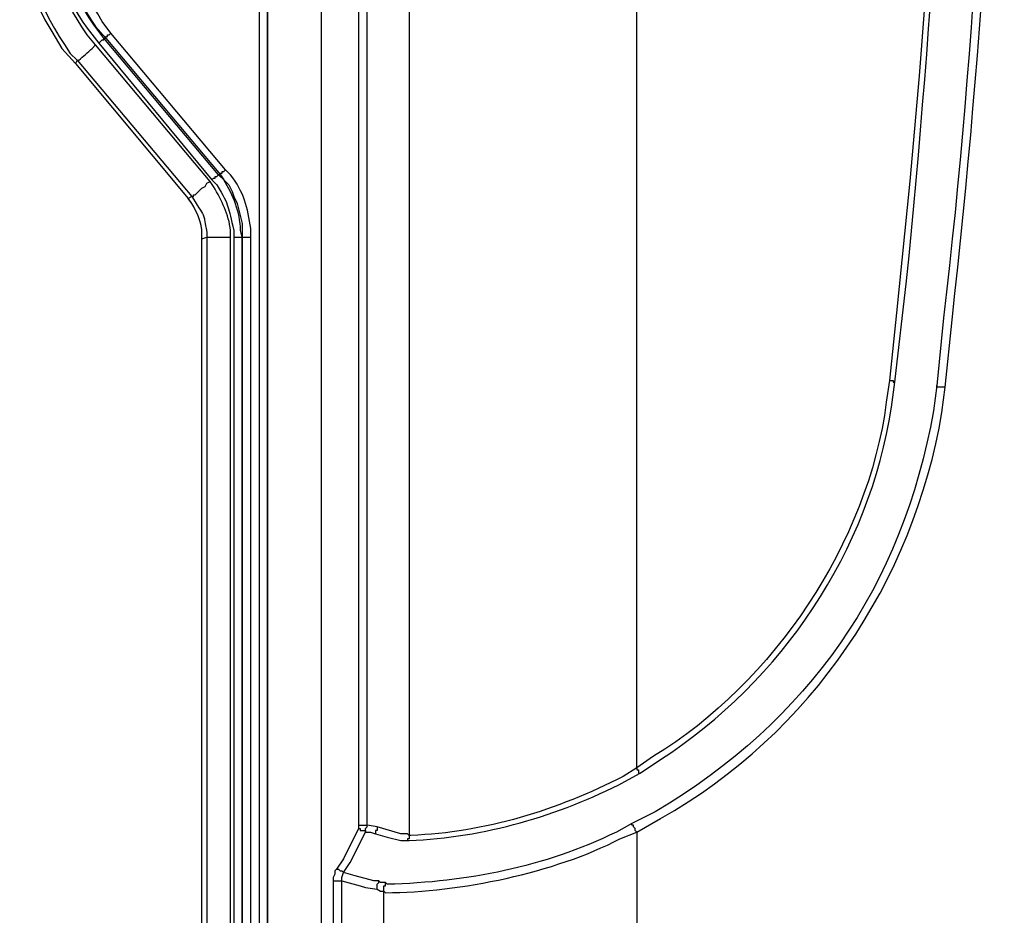
# Model space of a CAD drawing. Units: millimetres. Extents: x 0 to 3022, y 0 to 2100.
# Drawn here: x 122 to 220, y 577 to 667 of the extents above; entities that cross this region are included whole.
import ezdxf

# ---------------------------------------------------------------- set-up
doc = ezdxf.new("R2010")
doc.units = ezdxf.units.MM
doc.header["$LTSCALE"] = 7.5
doc.layers.add('TK1', color=7, linetype='Continuous', lineweight=25)

msp = doc.modelspace()

# ---------------------------------------------------------------- linework, layer by layer
at = {"layer": 'TK1'}
for points in [[(160.696, 880.624), (160.696, 585.307)], [(183.555, 592.081), (183.555, 873.851)], [(146.472, 700.454), (146.472, 535.015)], [(146.472, 535.016), (146.472, 700.454)], [(155.617, 700.115), (155.617, 586.323)], [(122.764, 670.144), (123.442, 668.62), (124.12, 667.265), (124.798, 666.08)], [(122.764, 670.144), (123.442, 668.62), (124.12, 667.265), (124.798, 666.08)], [(124.798, 666.08), (125.813, 664.386), (127.169, 662.862)], [(124.798, 666.08), (125.813, 664.386), (127.169, 662.862)], [(130.217, 665.402), (130.217, 665.571), (130.385, 665.571), (130.385, 665.741), (130.556, 665.741), (130.724, 665.91)], [(142.239, 652.193), (130.724, 665.91)], [(129.539, 664.893), (129.707, 665.063), (129.878, 665.232), (130.046, 665.232), (130.046, 665.402)], [(130.046, 665.402), (130.217, 665.402)], [(141.561, 651.686), (130.046, 665.402)], [(130.217, 665.402), (141.732, 651.686)], [(127.337, 663.201), (127.169, 662.862)], [(127.169, 662.862), (138.513, 649.315)], [(127.169, 662.862), (138.513, 649.315)], [(127.337, 663.201), (138.852, 649.484)], [(141.732, 651.686), (141.732, 651.856), (141.9, 651.856), (141.9, 652.024), (142.071, 652.024), (142.239, 652.193)], [(138.852, 649.484), (139.023, 649.484), (139.023, 649.654), (139.191, 649.654), (139.869, 650.332), (140.208, 650.501), (140.376, 650.839), (140.715, 651.008)], [(140.886, 651.178), (141.054, 651.347), (141.222, 651.347), (141.222, 651.517), (141.393, 651.517), (141.561, 651.686)], [(141.732, 651.686), (141.561, 651.686)], [(141.732, 651.686), (142.068, 651.178), (142.578, 650.671), (142.917, 649.993), (143.085, 649.484), (143.424, 648.807), (143.931, 646.775), (143.931, 645.42), (144.102, 645.42)], [(138.852, 649.484), (138.513, 649.315)], [(139.869, 645.251), (140.376, 645.42)], [(140.376, 535.015), (139.869, 535.015), (139.869, 645.251)], [(140.376, 645.42), (140.376, 535.016)], [(143.085, 645.42), (143.931, 645.42)], [(143.085, 535.016), (143.931, 535.016), (143.931, 645.42)], [(143.931, 645.42), (143.931, 535.015), (144.102, 535.015)], [(143.931, 645.42), (144.78, 645.42)], [(144.78, 535.015), (144.78, 645.42)], [(208.955, 631.027), (209.294, 631.027), (209.294, 630.859), (209.465, 630.859)], [(214.545, 630.35), (213.698, 630.35), (213.698, 630.52)], [(183.555, 592.081), (183.555, 591.911), (183.726, 591.911), (183.726, 591.572), (183.894, 591.572)], [(183.555, 585.646), (183.387, 585.816), (183.387, 585.984), (183.219, 586.154), (183.219, 586.323), (183.048, 586.323), (183.048, 586.493)], [(155.617, 585.984), (154.093, 582.937), (153.415, 581.92)], [(155.617, 586.323), (155.617, 585.984)], [(155.617, 586.323), (156.463, 586.323)], [(155.617, 585.984), (155.785, 585.984), (155.785, 585.815), (156.295, 585.815), (156.295, 585.646)], [(156.295, 585.646), (156.295, 585.984), (156.463, 586.154), (156.463, 586.323)], [(157.48, 586.154), (157.48, 585.815), (157.309, 585.815), (157.309, 585.477)], [(183.555, 585.646), (183.555, 551.948)], [(160.696, 585.307), (160.696, 584.968), (160.528, 584.968), (160.528, 584.799)], [(153.415, 581.92), (153.247, 581.751), (153.247, 581.413), (153.076, 581.074), (153.076, 580.735)], [(153.415, 581.92), (153.586, 581.92), (153.754, 581.751), (153.922, 581.751), (154.093, 581.581)], [(153.922, 580.735), (153.922, 581.074), (154.093, 581.583)], [(158.326, 580.566), (157.819, 580.566), (157.648, 580.735), (157.141, 580.735), (155.278, 581.244), (154.093, 581.581)], [(153.076, 580.735), (153.922, 580.735)], [(153.076, 580.735), (153.076, 535.523)], [(153.922, 535.523), (153.922, 580.735), (155.785, 580.228), (156.295, 580.059), (157.48, 579.889)], [(157.48, 579.889), (157.48, 580.396), (157.648, 580.566), (157.648, 580.735)], [(158.155, 579.72), (158.155, 580.228), (158.326, 580.228), (158.326, 580.566)], [(157.48, 579.889), (157.819, 579.72), (158.155, 579.72)], [(158.155, 551.948), (158.155, 579.72)]]:
    msp.add_lwpolyline(points, dxfattribs=at)
for points, knots in [([(160.696, 585.307), (160.696, 585.307), (160.528, 585.477), (160.528, 585.477), (160.528, 585.477), (159.85, 585.477), (159.85, 585.477), (159.85, 585.477), (157.48, 586.154), (157.48, 586.154), (157.48, 586.154), (156.463, 586.323), (156.463, 586.323), (156.463, 586.323), (156.463, 700.116), (156.463, 700.116), (156.463, 700.116), (159.004, 700.793), (159.004, 700.793), (159.004, 700.793), (159.004, 700.962), (159.004, 700.962), (158.902, 702.381), (159.225, 702.11), (159.172, 703.163), (159.172, 703.163), (159.172, 703.502), (159.172, 703.502), (159.172, 703.502), (159.172, 705.195), (159.172, 705.195), (159.172, 705.195), (159.172, 705.534), (159.172, 705.534), (159.225, 706.587), (158.902, 706.316), (159.004, 707.735), (159.004, 707.735), (159.004, 707.905), (159.004, 707.905), (159.004, 707.905), (157.648, 708.244), (157.648, 708.244), (157.648, 708.244), (157.648, 716.202), (157.648, 716.202), (157.648, 716.202), (158.155, 716.71), (158.155, 716.71), (158.155, 716.71), (158.155, 717.895), (158.155, 717.895), (158.155, 717.895), (158.155, 719.42), (158.155, 719.42), (158.155, 719.42), (158.155, 720.605), (158.155, 720.605), (158.155, 720.605), (157.648, 721.113), (157.648, 721.113), (157.648, 721.113), (157.648, 744.82), (157.648, 744.82), (157.648, 744.82), (158.155, 745.328), (158.155, 745.328), (158.155, 745.328), (158.155, 746.344), (158.155, 746.344), (158.155, 746.344), (158.155, 748.037), (158.155, 748.037), (158.155, 748.037), (158.155, 749.053), (158.155, 749.053), (158.155, 749.053), (157.648, 749.561), (157.648, 749.561)], [0, 0, 0, 0, 1, 1, 1, 2, 2, 2, 3, 3, 3, 4, 4, 4, 5, 5, 5, 6, 6, 6, 7, 7, 7, 8, 8, 8, 9, 9, 9, 10, 10, 10, 11, 11, 11, 12, 12, 12, 13, 13, 13, 14, 14, 14, 15, 15, 15, 16, 16, 16, 17, 17, 17, 18, 18, 18, 19, 19, 19, 20, 20, 20, 21, 21, 21, 22, 22, 22, 23, 23, 23, 24, 24, 24, 25, 25, 25, 26, 26, 26, 26]), ([(214.713, 732.966), (214.713, 732.966), (214.713, 722.466), (214.713, 722.466), (214.432, 693.982), (212.704, 666.113), (209.633, 637.8), (209.633, 637.8), (208.955, 631.027), (208.955, 631.027)], [0, 0, 0, 0, 1, 1, 1, 2, 2, 2, 3, 3, 3, 3]), ([(209.465, 630.857), (209.465, 630.857), (210.65, 641.017), (210.65, 641.017), (213.354, 667.801), (214.983, 695.552), (215.391, 722.468), (215.391, 722.468), (215.391, 732.966), (215.391, 732.966), (215.391, 732.966), (215.901, 732.966), (215.901, 732.966), (216.973, 732.966), (218.045, 732.966), (219.117, 732.966), (219.117, 732.966), (219.624, 732.966), (219.624, 732.966)], [0, 0, 0, 0, 1, 1, 1, 2, 2, 2, 3, 3, 3, 4, 4, 4, 5, 5, 5, 6, 6, 6, 6]), ([(219.624, 732.966), (219.624, 732.966), (219.456, 722.468), (219.456, 722.468), (219.054, 694.101), (217.653, 665.472), (214.376, 637.293), (214.376, 637.293), (213.698, 630.52), (213.698, 630.52)], [0, 0, 0, 0, 1, 1, 1, 2, 2, 2, 3, 3, 3, 3]), ([(214.545, 630.35), (214.545, 630.35), (215.223, 637.123), (215.223, 637.123), (218.398, 665.21), (220.079, 694.203), (220.302, 722.468), (220.302, 722.468), (220.47, 732.966), (220.47, 732.966)], [0, 0, 0, 0, 1, 1, 1, 2, 2, 2, 3, 3, 3, 3]), ([(145.626, 700.454), (145.626, 700.454), (145.626, 535.015), (145.626, 535.015), (145.626, 535.015), (145.626, 533.829), (145.626, 533.829), (145.541, 530.765), (146.605, 525.57), (147.996, 522.823), (147.996, 522.823), (147.996, 522.315), (147.996, 522.315), (147.996, 522.315), (148.335, 521.638), (148.335, 521.638), (149.052, 520.179), (149.802, 518.751), (150.706, 517.405), (150.706, 517.405), (150.874, 517.066), (150.874, 517.066), (150.874, 517.066), (151.213, 516.727), (151.213, 516.727), (151.213, 516.727), (151.552, 516.05), (151.552, 516.05), (151.552, 516.05), (151.891, 515.711), (151.891, 515.711), (151.891, 515.711), (152.062, 515.372), (152.062, 515.372), (152.062, 515.372), (152.398, 515.034), (152.398, 515.034), (152.398, 515.034), (152.737, 514.356), (152.737, 514.356), (153.219, 513.842), (153.715, 513.368), (154.093, 512.832), (154.093, 512.832), (156.463, 510.462), (156.463, 510.462), (156.463, 510.462), (156.802, 510.293), (156.802, 510.293), (156.802, 510.293), (156.97, 509.954), (156.97, 509.954), (156.97, 509.954), (157.309, 509.784), (157.309, 509.784), (157.309, 509.784), (157.987, 509.107), (157.987, 509.107), (157.987, 509.107), (158.326, 508.938), (158.326, 508.938), (158.326, 508.938), (158.665, 508.768), (158.665, 508.768), (158.665, 508.768), (159.004, 508.429), (159.004, 508.429), (159.004, 508.429), (159.34, 508.26), (159.34, 508.26), (159.34, 508.26), (159.679, 507.922), (159.679, 507.922), (159.679, 507.922), (160.357, 507.583), (160.357, 507.583), (160.357, 507.583), (160.696, 507.244), (160.696, 507.244), (162.091, 506.418), (163.466, 505.563), (164.93, 504.874), (164.93, 504.874), (165.947, 504.366), (165.947, 504.366), (165.947, 504.366), (166.454, 504.366), (166.454, 504.366), (166.454, 504.366), (166.793, 504.196), (166.793, 504.196), (166.793, 504.196), (167.132, 504.027), (167.132, 504.027), (167.132, 504.027), (167.471, 503.857), (167.471, 503.857), (167.471, 503.857), (167.978, 503.689), (167.978, 503.689), (167.978, 503.689), (168.317, 503.52), (168.317, 503.52), (168.317, 503.52), (168.656, 503.52), (168.656, 503.52), (168.656, 503.52), (169.163, 503.35), (169.163, 503.35), (169.163, 503.35), (169.502, 503.181), (169.502, 503.181), (169.502, 503.181), (169.841, 503.181), (169.841, 503.181), (169.841, 503.181), (170.348, 503.011), (170.348, 503.011), (170.348, 503.011), (170.687, 502.842), (170.687, 502.842), (170.687, 502.842), (171.026, 502.842), (171.026, 502.842), (171.026, 502.842), (171.533, 502.672), (171.533, 502.672), (171.533, 502.672), (171.872, 502.672), (171.872, 502.672), (173.085, 502.305), (175.8, 501.933), (177.123, 501.995), (177.123, 501.995), (178.815, 501.995), (178.815, 501.995)], [0, 0, 0, 0, 1, 1, 1, 2, 2, 2, 3, 3, 3, 4, 4, 4, 5, 5, 5, 6, 6, 6, 7, 7, 7, 8, 8, 8, 9, 9, 9, 10, 10, 10, 11, 11, 11, 12, 12, 12, 13, 13, 13, 14, 14, 14, 15, 15, 15, 16, 16, 16, 17, 17, 17, 18, 18, 18, 19, 19, 19, 20, 20, 20, 21, 21, 21, 22, 22, 22, 23, 23, 23, 24, 24, 24, 25, 25, 25, 26, 26, 26, 27, 27, 27, 28, 28, 28, 29, 29, 29, 30, 30, 30, 31, 31, 31, 32, 32, 32, 33, 33, 33, 34, 34, 34, 35, 35, 35, 36, 36, 36, 37, 37, 37, 38, 38, 38, 39, 39, 39, 40, 40, 40, 41, 41, 41, 42, 42, 42, 43, 43, 43, 44, 44, 44, 45, 45, 45, 45]), ([(146.472, 535.015), (146.472, 535.015), (146.64, 535.015), (146.64, 535.015), (148.222, 535.015), (149.802, 535.015), (151.384, 535.015), (151.384, 535.015), (151.891, 535.015), (151.891, 535.015), (151.891, 535.015), (151.891, 700.454), (151.891, 700.454)], [0, 0, 0, 0, 1, 1, 1, 2, 2, 2, 3, 3, 3, 4, 4, 4, 4]), ([(121.579, 679.117), (121.579, 679.117), (121.579, 677.086), (121.579, 677.086), (122.555, 671.307), (123.431, 668.687), (126.662, 663.878), (126.662, 663.878), (127.337, 663.201), (127.337, 663.201)], [0, 0, 0, 0, 1, 1, 1, 2, 2, 2, 3, 3, 3, 3]), ([(129.2, 664.725), (129.2, 664.725), (128.354, 665.741), (128.354, 665.741), (125.435, 670.259), (124.76, 671.819), (123.95, 677.256), (123.95, 677.256), (123.95, 679.117), (123.95, 679.117)], [0, 0, 0, 0, 1, 1, 1, 2, 2, 2, 3, 3, 3, 3]), ([(124.289, 679.117), (124.289, 679.117), (124.289, 678.102), (124.289, 678.102), (124.338, 674.143), (126.033, 669.592), (128.354, 666.417), (128.354, 666.417), (129.539, 664.893), (129.539, 664.893)], [0, 0, 0, 0, 1, 1, 1, 2, 2, 2, 3, 3, 3, 3]), ([(124.289, 679.117), (124.289, 679.117), (125.137, 679.117), (125.137, 679.117), (125.137, 679.117), (125.306, 677.593), (125.306, 677.593), (125.526, 673.669), (126.934, 669.796), (129.2, 666.587), (129.2, 666.587), (130.217, 665.402), (130.217, 665.402)], [0, 0, 0, 0, 1, 1, 1, 2, 2, 2, 3, 3, 3, 4, 4, 4, 4]), ([(130.046, 665.402), (130.046, 665.402), (129.032, 666.756), (129.032, 666.756), (126.838, 669.853), (125.052, 674.447), (125.137, 678.271), (125.137, 678.271), (125.137, 679.117), (125.137, 679.117)], [0, 0, 0, 0, 1, 1, 1, 2, 2, 2, 3, 3, 3, 3]), ([(130.724, 665.91), (130.724, 665.91), (129.878, 667.095), (129.878, 667.095), (127.359, 671.221), (126.562, 672.885), (125.984, 677.763), (125.984, 677.763), (125.984, 679.119), (125.984, 679.119)], [0, 0, 0, 0, 1, 1, 1, 2, 2, 2, 3, 3, 3, 3]), ([(127.337, 663.201), (127.337, 663.201), (127.508, 663.201), (127.508, 663.201), (128.018, 663.576), (128.354, 663.98), (128.861, 664.386), (128.861, 664.386), (129.2, 664.725), (129.2, 664.725)], [0, 0, 0, 0, 1, 1, 1, 2, 2, 2, 3, 3, 3, 3]), ([(143.595, 526.887), (143.595, 526.887), (143.424, 527.904), (143.424, 527.904), (143.041, 529.921), (142.79, 531.953), (142.746, 533.999), (142.746, 533.999), (142.746, 535.015), (142.746, 535.015), (142.746, 535.015), (142.746, 645.42), (142.746, 645.42), (142.746, 645.42), (142.746, 646.098), (142.746, 646.098), (142.597, 647.704), (141.867, 649.095), (141.054, 650.501), (141.054, 650.501), (140.715, 651.008), (140.715, 651.008), (140.715, 651.008), (129.2, 664.725), (129.2, 664.725)], [0, 0, 0, 0, 1, 1, 1, 2, 2, 2, 3, 3, 3, 4, 4, 4, 5, 5, 5, 6, 6, 6, 7, 7, 7, 8, 8, 8, 8]), ([(129.539, 664.893), (129.539, 664.893), (140.883, 651.178), (140.883, 651.178), (140.883, 651.178), (141.393, 650.671), (141.393, 650.671), (142.71, 648.455), (142.454, 648.522), (143.085, 646.098), (143.085, 646.098), (143.085, 645.42), (143.085, 645.42), (143.085, 645.42), (143.085, 535.015), (143.085, 535.015), (143.085, 535.015), (143.085, 533.999), (143.085, 533.999), (143.124, 531.987), (143.363, 530.051), (143.763, 528.072), (143.763, 528.072), (143.931, 527.056), (143.931, 527.056), (143.931, 527.056), (144.102, 526.21), (144.102, 526.21), (147.996, 509.98), (156.758, 496.609), (169.67, 486.078), (169.67, 486.078), (170.009, 485.91), (170.009, 485.91)], [0, 0, 0, 0, 1, 1, 1, 2, 2, 2, 3, 3, 3, 4, 4, 4, 5, 5, 5, 6, 6, 6, 7, 7, 7, 8, 8, 8, 9, 9, 9, 10, 10, 10, 11, 11, 11, 11]), ([(144.78, 645.42), (144.78, 645.42), (144.78, 646.268), (144.78, 646.268), (144.504, 648.38), (144.097, 649.95), (142.746, 651.686), (142.746, 651.686), (142.239, 652.193), (142.239, 652.193)], [0, 0, 0, 0, 1, 1, 1, 2, 2, 2, 3, 3, 3, 3]), ([(143.931, 645.42), (143.931, 645.42), (143.763, 646.098), (143.763, 646.098), (143.711, 648.023), (143.049, 649.57), (142.071, 651.178), (142.071, 651.178), (141.561, 651.686), (141.561, 651.686)], [0, 0, 0, 0, 1, 1, 1, 2, 2, 2, 3, 3, 3, 3]), ([(140.886, 526.38), (140.886, 526.38), (140.715, 527.395), (140.715, 527.395), (140.376, 529.777), (139.888, 531.567), (140.037, 533.999), (140.037, 533.999), (139.869, 535.016), (139.869, 535.016), (139.869, 535.016), (139.869, 645.251), (139.869, 645.251), (139.869, 645.251), (139.869, 645.759), (139.869, 645.759), (139.907, 646.855), (139.406, 647.898), (138.852, 648.807), (138.852, 648.807), (138.513, 649.316), (138.513, 649.316)], [0, 0, 0, 0, 1, 1, 1, 2, 2, 2, 3, 3, 3, 4, 4, 4, 5, 5, 5, 6, 6, 6, 7, 7, 7, 7]), ([(139.869, 645.251), (139.869, 645.251), (139.869, 645.759), (139.869, 645.759), (139.907, 646.855), (139.406, 647.898), (138.852, 648.807), (138.852, 648.807), (138.513, 649.315), (138.513, 649.315)], [0, 0, 0, 0, 1, 1, 1, 2, 2, 2, 3, 3, 3, 3]), ([(138.852, 649.484), (138.852, 649.484), (139.191, 648.977), (139.191, 648.977), (140.459, 646.99), (139.905, 647.954), (140.376, 645.929), (140.376, 645.929), (140.376, 645.42), (140.376, 645.42)], [0, 0, 0, 0, 1, 1, 1, 2, 2, 2, 3, 3, 3, 3]), ([(140.376, 645.42), (140.376, 645.42), (140.547, 645.42), (140.547, 645.42), (141.167, 645.42), (141.787, 645.42), (142.41, 645.42), (142.41, 645.42), (142.746, 645.42), (142.746, 645.42)], [0, 0, 0, 0, 1, 1, 1, 2, 2, 2, 3, 3, 3, 3]), ([(208.955, 631.027), (208.955, 631.027), (208.619, 628.826), (208.619, 628.826), (206.783, 614.742), (197.33, 600.635), (185.25, 593.266), (185.25, 593.266), (183.555, 592.081), (183.555, 592.081)], [0, 0, 0, 0, 1, 1, 1, 2, 2, 2, 3, 3, 3, 3]), ([(213.698, 630.52), (213.698, 630.52), (213.359, 627.98), (213.359, 627.98), (210.248, 610.338), (200.836, 596.817), (185.418, 587.678), (185.418, 587.678), (183.048, 586.493), (183.048, 586.493)], [0, 0, 0, 0, 1, 1, 1, 2, 2, 2, 3, 3, 3, 3]), ([(183.555, 585.646), (183.555, 585.646), (185.928, 587.001), (185.928, 587.001), (201.043, 595.476), (211.353, 610.801), (214.206, 627.81), (214.206, 627.81), (214.545, 630.35), (214.545, 630.35)], [0, 0, 0, 0, 1, 1, 1, 2, 2, 2, 3, 3, 3, 3]), ([(183.894, 591.572), (183.894, 591.572), (185.928, 592.928), (185.928, 592.928), (198.132, 600.813), (206.935, 613.902), (209.126, 628.317), (209.126, 628.317), (209.465, 630.859), (209.465, 630.859)], [0, 0, 0, 0, 1, 1, 1, 2, 2, 2, 3, 3, 3, 3]), ([(154.093, 581.581), (154.093, 581.581), (154.771, 582.598), (154.771, 582.598), (154.771, 582.598), (156.295, 585.646), (156.295, 585.646), (156.295, 585.646), (156.802, 585.646), (156.802, 585.646), (156.802, 585.646), (157.309, 585.477), (157.309, 585.477), (157.309, 585.477), (158.494, 585.138), (158.494, 585.138), (158.494, 585.138), (159.85, 584.799), (159.85, 584.799), (159.85, 584.799), (160.528, 584.799), (160.528, 584.799), (160.528, 584.799), (160.696, 584.799), (160.696, 584.799), (168.212, 585.101), (175.687, 587.255), (182.37, 590.726), (182.37, 590.726), (183.894, 591.572), (183.894, 591.572)], [0, 0, 0, 0, 1, 1, 1, 2, 2, 2, 3, 3, 3, 4, 4, 4, 5, 5, 5, 6, 6, 6, 7, 7, 7, 8, 8, 8, 9, 9, 9, 10, 10, 10, 10]), ([(183.555, 592.081), (183.555, 592.081), (182.202, 591.233), (182.202, 591.233), (175.59, 587.85), (168.298, 585.591), (160.864, 585.307), (160.864, 585.307), (160.696, 585.307), (160.696, 585.307)], [0, 0, 0, 0, 1, 1, 1, 2, 2, 2, 3, 3, 3, 3]), ([(183.048, 586.493), (183.048, 586.493), (181.524, 585.646), (181.524, 585.646), (174.127, 582.09), (166.616, 580.614), (158.494, 580.396), (158.494, 580.396), (158.326, 580.566), (158.326, 580.566)], [0, 0, 0, 0, 1, 1, 1, 2, 2, 2, 3, 3, 3, 3]), ([(158.155, 579.72), (158.155, 579.72), (158.326, 579.55), (158.326, 579.55), (165.79, 579.587), (175.304, 581.537), (181.863, 584.968), (181.863, 584.968), (183.555, 585.646), (183.555, 585.646)], [0, 0, 0, 0, 1, 1, 1, 2, 2, 2, 3, 3, 3, 3])]:
    msp.add_open_spline(points, degree=3, knots=knots, dxfattribs=at)

doc.saveas('drawing.dxf')
